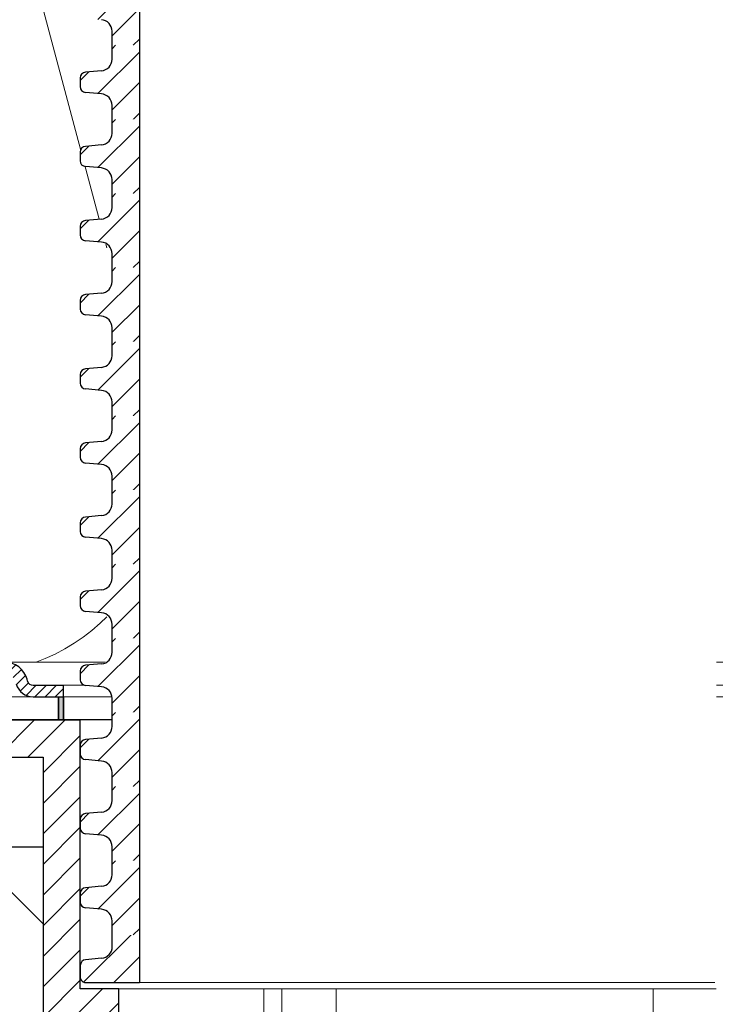
# Model space of a CAD drawing. Units: millimetres. Extents: x 2673 to 4786, y 0 to 1485.
# Drawn here: x 3227 to 3287, y 885 to 971 of the extents above; entities that cross this region are included whole.
import ezdxf
from ezdxf.xclip import XClip

# ---------------------------------------------------------------- set-up
doc = ezdxf.new("R2010")
doc.units = ezdxf.units.MM
doc.header["$XCLIPFRAME"] = 0
for name, color, linetype, lineweight in [('вспомогательный', 140, 'Continuous', 20), ('маскировка', 93, 'Continuous', 25), ('Основной', 7, 'Continuous', 30), ('Размеры', 10, 'Continuous', 13), ('штриховка', 251, 'Continuous', 0)]:
    doc.layers.add(name, color=color, linetype=linetype, lineweight=lineweight)

# ---------------------------------------------------------------- blocks, each defined once
blk = doc.blocks.new('*U41')
at = {"linetype": 'Continuous'}
blk.add_lwpolyline([(-16.667, -50.002, 0.493042), (-0.566, -29.026), (-16.101, 29.026, -1.302776), (16.101, 29.026), (0.566, -29.026, 0.493042), (16.667, -50.002)], format="xyb", dxfattribs=at)
blk = doc.blocks.new('*U42')
at = {"layer": 'штриховка', "color": 0, "linetype": 'ByBlock', "lineweight": -2, "transparency": 16777216}
blk.add_blockref('*U41', (233.342, 0), dxfattribs=at)
blk = doc.blocks.new('HL310NK рез')
at = {"layer": 'Основной'}
h = blk.add_hatch(color=256, dxfattribs=at)
h.dxf.hatch_style = 1
h.paths.add_polyline_path([(21381.187, 1227.073), (21381.601, 1227.073), (21381.601, 1225.073), (21381.187, 1225.073)])
at = {"layer": 'вспомогательный', "linetype": 'Continuous'}
for p, q in [((21383.069, 1225.073), (21435.751, 1225.073)), ((21383.069, 1225.073), (21438.187, 1225.073)), ((21370.703, 1214.073), (21379.838, 1214.073))]:
    blk.add_line(p, q, dxfattribs=at)
at = {"layer": 'вспомогательный'}
for p, q in [((21383.069, 1201.775), (21438.187, 1201.775)), ((21398.977, 1199.775), (21398.977, 1201.775)), ((21400.547, 1201.775), (21400.547, 1199.775)), ((21405.257, 1199.775), (21405.257, 1201.775)), ((21432.71, 1201.775), (21432.71, 1199.775))]:
    blk.add_line(p, q, dxfattribs=at)
at = {"layer": 'Основной', "color": 7}
for p, q in [((21381.601, 1227.073), (21381.187, 1227.073)), ((21381.187, 1227.073), (21381.187, 1225.073)), ((21381.601, 1225.073), (21381.601, 1227.073)), ((21381.187, 1225.073), (21367.637, 1225.073)), ((21383.069, 1225.073), (21381.601, 1225.073)), ((21438.187, 1225.073), (21383.069, 1225.073)), ((21383.069, 1225.073), (21383.069, 1225.073)), ((21383.069, 1225.073), (21383.069, 1225.073)), ((21383.069, 1225.073), (21383.069, 1225.073)), ((21383.069, 1225.073), (21383.069, 1225.073)), ((21370.703, 1214.073), (21379.838, 1214.073)), ((21379.838, 1214.073), (21379.838, 1199.545))]:
    blk.add_line(p, q, dxfattribs=at)
at = {"layer": 'Основной'}
for p, q in [((21381.187, 1227.073), (21381.601, 1227.073)), ((21381.187, 1225.073), (21381.187, 1227.073)), ((21381.601, 1227.073), (21381.601, 1225.073)), ((21383.069, 1225.073), (21367.637, 1225.073)), ((21381.601, 1225.073), (21381.187, 1225.073)), ((21383.069, 1201.775), (21383.069, 1225.073)), ((21369.746, 1221.842), (21379.838, 1221.842)), ((21379.838, 1221.842), (21379.838, 1199.545)), ((21386.417, 1201.775), (21383.069, 1201.775)), ((21386.417, 1140.65), (21386.417, 1201.775))]:
    blk.add_line(p, q, dxfattribs=at)
at = {"layer": 'Основной', "linetype": 'Continuous'}
blk.add_line((21338.187, 1225.073), (21383.069, 1225.073), dxfattribs=at)
at = {"layer": 'штриховка'}
for p, q in [((21375.882, 1221.842), (21379.113, 1225.073)), ((21378.534, 1221.842), (21381.764, 1225.073)), ((21379.838, 1220.495), (21383.069, 1223.726)), ((21379.838, 1217.844), (21383.069, 1221.074)), ((21379.838, 1215.192), (21383.069, 1218.422)), ((21379.838, 1212.54), (21383.069, 1215.771)), ((21379.838, 1209.889), (21383.069, 1213.119)), ((21379.838, 1207.237), (21383.069, 1210.468)), ((21379.838, 1204.585), (21383.069, 1207.816)), ((21379.838, 1201.934), (21383.069, 1205.164)), ((21379.866, 1199.31), (21383.069, 1202.513)), ((21381.753, 1198.545), (21384.983, 1201.775)), ((21383.187, 1197.327), (21386.417, 1200.557))]:
    blk.add_line(p, q, dxfattribs=at)
blk = doc.blocks.new('83.0 загнуто разрез')
blk.add_wipeout([(93.015, 3), (93.017, 2), (92.901, 1.993), (92.674, 1.938), (92.494, 1.851), (92.304, 1.699), (92.163, 1.517), (92.078, 1.338), (92.014, 1.112), (91.943, 0.908), (91.813, 0.667), (91.658, 0.472), (91.478, 0.31), (91.245, 0.163), (90.909, 0.04), (90.565, 0), (90.403, 0), (86.539, 0), (87.986, -0.739), (87.986, -5.773), (86.986, -6.773), (82.597, -6.773), (81.597, -5.773), (81.597, -0.739), (83.097, 0.027), (83.044, 0), (73.251, 0), (73.669, -0.112), (73.669, -1.147), (72.969, -0.96), (72.969, -1.995), (73.669, -2.183), (73.669, -3.218), (72.969, -3.03), (72.969, -4.066), (73.669, -4.253), (73.669, -5.288), (72.969, -5.101), (72.969, -6.136), (73.669, -6.324), (73.669, -7.359), (72.969, -7.171), (72.969, -8.55), (70.519, -11), (68.069, -8.55), (68.069, -5.858), (67.369, -5.671), (67.369, -4.636), (68.069, -4.823), (68.069, -3.788), (67.369, -3.6), (67.369, -2.565), (68.069, -2.753), (68.069, -1.717), (67.369, -1.53), (67.369, -0.494), (68.069, -0.682), (68.069, 0), (-4.981, 0), (-4.981, 3), (64.319, 3), (64.494, 6.326), (64.51, 6.425), (64.596, 6.604), (64.693, 6.699), (64.782, 6.753), (64.868, 6.784), (64.968, 6.799), (64.994, 6.8), (69.719, 6.8), (69.719, 5.1), (71.319, 5.1), (71.319, 6.8), (76.045, 6.8), (76.189, 6.779), (76.297, 6.732), (76.389, 6.663), (76.442, 6.604), (76.497, 6.515), (76.529, 6.425), (76.541, 6.36), (76.719, 3), (93.019, 3)]).dxf.layer = 'маскировка'
blk.add_wipeout([(-97.996, 3), (-97.998, 2), (-97.881, 1.993), (-97.654, 1.938), (-97.475, 1.851), (-97.285, 1.699), (-97.144, 1.517), (-97.059, 1.338), (-96.995, 1.112), (-96.924, 0.908), (-96.793, 0.667), (-96.639, 0.472), (-96.459, 0.31), (-96.226, 0.163), (-95.89, 0.04), (-95.546, 0), (-95.384, 0), (-91.52, 0), (-92.967, -0.739), (-92.967, -5.773), (-91.967, -6.773), (-87.578, -6.773), (-86.578, -5.773), (-86.578, -0.739), (-88.078, 0.027), (-88.025, 0), (-78.232, 0), (-78.65, -0.112), (-78.65, -1.147), (-77.95, -0.96), (-77.95, -1.995), (-78.65, -2.183), (-78.65, -3.218), (-77.95, -3.03), (-77.95, -4.066), (-78.65, -4.253), (-78.65, -5.288), (-77.95, -5.101), (-77.95, -6.136), (-78.65, -6.324), (-78.65, -7.359), (-77.95, -7.171), (-77.95, -8.55), (-75.5, -11), (-73.05, -8.55), (-73.05, -5.858), (-72.35, -5.671), (-72.35, -4.636), (-73.05, -4.823), (-73.05, -3.788), (-72.35, -3.6), (-72.35, -2.565), (-73.05, -2.753), (-73.05, -1.717), (-72.35, -1.53), (-72.35, -0.494), (-73.05, -0.682), (-73.05, 0), (0, 0), (0, 3), (-69.3, 3), (-69.475, 6.326), (-69.49, 6.425), (-69.577, 6.604), (-69.674, 6.699), (-69.762, 6.753), (-69.848, 6.784), (-69.948, 6.799), (-69.974, 6.8), (-74.7, 6.8), (-74.7, 5.1), (-76.3, 5.1), (-76.3, 6.8), (-81.026, 6.8), (-81.169, 6.779), (-81.278, 6.732), (-81.37, 6.663), (-81.422, 6.604), (-81.477, 6.515), (-81.51, 6.425), (-81.522, 6.36), (-81.7, 3), (-98, 3)]).dxf.layer = 'маскировка'
at = {"layer": 'штриховка', "linetype": 'Continuous', "lineweight": 0}
h = blk.add_hatch(dxfattribs=at)
h.set_pattern_fill('ANSI31', color=256, scale=5)
h.set_pattern_definition([(45, (-7341.9558, 2549.25783), (-0.44194174, 0.44194174), [])])
h.paths.add_polyline_path([(-92.222, 3), (-92.575, 3), (-92.929, 3, 0.339454), (-94.861, 1.518), (-94.901, 1.371, -0.339454), (-95.384, 1), (-95.546, 1, -0.339454), (-96.029, 1.371), (-96.068, 1.518, 0.339454), (-98, 3), (-98, 2, -0.339454), (-97.034, 1.259), (-96.995, 1.112, 0.339454), (-95.546, 0), (-95.384, 0, 0.339454), (-93.935, 1.112), (-93.895, 1.259, -0.339454), (-92.929, 2), (-92.222, 2, -0.339454), (-91.256, 1.259), (-91.216, 1.112, 0.339454), (-89.767, 0, 0.339454), (-88.318, 1.112), (-88.279, 1.259, -0.339454), (-87.313, 2), (-77.95, 2), (-77.95, 3), (-87.313, 3, 0.339454), (-89.245, 1.518), (-89.284, 1.371, -0.339454), (-89.767, 1, -0.339454), (-90.25, 1.371), (-90.29, 1.518, 0.339454)])
h.paths.add_polyline_path([(-64.157, 3), (-64.865, 3), (-73.05, 3), (-73.05, 2), (-64.157, 2, -0.339454), (-63.191, 1.259), (-63.152, 1.112, 0.339454), (-61.703, 0), (-59.086, 0), (-59.086, 1), (-61.703, 1, -0.339454), (-62.186, 1.371), (-62.225, 1.518, 0.339454)])
at = {"layer": 'вспомогательный', "linetype": 'Continuous', "lineweight": 0}
for p, q in [((-64.236, 3), (0, 3)), ((-59.086, 1), (0.004, 1)), ((-95.384, 0), (-61.703, 0)), ((-59.086, 0), (0, 0))]:
    blk.add_line(p, q, dxfattribs=at)
at = {"layer": 'Основной', "color": 7, "linetype": 'Continuous'}
for p, q in [((-62.186, 1.371), (-62.225, 1.518)), ((-61.703, 1), (-59.086, 1)), ((-59.086, 1), (-59.086, 0)), ((-61.703, 0), (-59.086, 0))]:
    blk.add_line(p, q, dxfattribs=at)
for centre, radius, start, end in [((-64.157, 1), 2, 15, 90), ((-61.703, 1.5), 1.5, 195, 270), ((-61.703, 1.5), 0.5, 195, 270)]:
    blk.add_arc(centre, radius, start, end, dxfattribs=at)
blk = doc.blocks.new('*U85')
for points in [[(-0.009, 100.463), (-52.369, 100.463), (-52.369, 101.674), (-52.633, 102.354), (-53.288, 102.677), (-54.678, 102.799), (-55.005, 102.96), (-55.137, 103.3), (-55.138, 104.049), (-55.006, 104.389), (-54.678, 104.55), (-53.289, 104.672), (-52.634, 104.995), (-52.37, 105.675), (-52.37, 106.887), (-0.009, 106.89)], [(-0.036, 19.261), (-54.806, 19.252), (-55.073, 19.416), (-55.177, 19.711), (-55.178, 20.729), (-55.046, 21.069), (-54.718, 21.231), (-53.329, 21.352), (-52.674, 21.675), (-52.353, 22.355), (-52.353, 23.567), (-0.047, 23.567)]]:
    blk.add_wipeout(points).dxf.layer = 'маскировка'
at = {"layer": 'штриховка'}
h = blk.add_hatch(dxfattribs=at)
h.set_pattern_fill('ANSI31', color=256, scale=15)
h.set_pattern_definition([(45, (0.0033, -51.388), (-1.325825, 1.325825), [])])
h.paths.add_polyline_path([(-50.003, 106.887), (-52.37, 106.887), (-52.37, 105.675, -0.388879), (-53.289, 104.672), (-54.678, 104.55, 0.401557), (-55.137, 104.027), (-55.137, 103.3, 0.388879), (-54.678, 102.799), (-53.288, 102.677, -0.388879), (-52.369, 101.674), (-52.369, 100.463), (-50.002, 100.463)])
h = blk.add_hatch(dxfattribs=at)
h.set_pattern_fill('ANSI31', color=256, scale=15)
h.set_pattern_definition([(45, (-0.0029, -128.2836), (-1.325825, 1.325825), [])])
edge = h.paths.add_edge_path()
edge.add_line((-49.987, 23.567), (-52.353, 23.567))
edge.add_line((-52.353, 23.567), (-52.353, 22.355))
edge.add_arc((-53.359, 22.355), 1.007, -84.99571, 0.00429, ccw=False)
edge.add_line((-53.272, 21.352), (-54.661, 21.231))
edge.add_arc((-54.618, 20.729), 0.503, 95.00429, 182.45283)
edge.add_line((-55.12, 20.708), (-55.12, 19.711))
edge.add_arc((-54.651, 19.711), 0.469, 180.00861, 257.89102)
edge.add_line((-54.749, 19.252), (-49.986, 19.253))
edge.add_line((-49.986, 19.253), (-49.987, 23.567))
at = {"layer": 'вспомогательный'}
blk.add_lwpolyline([(-49.986, 19.253), (-0.125, 19.261)], dxfattribs=at)
at = {"layer": 'Основной'}
for p, q in [((-52.369, 100.463), (-52.369, 101.674)), ((-52.353, 22.355), (-52.353, 23.567)), ((-53.272, 21.352), (-54.661, 21.231))]:
    blk.add_line(p, q, dxfattribs=at)
for points in [[(-50.003, 106.887), (-50.003, 100.463)], [(-49.987, 23.567), (-49.986, 19.253)]]:
    blk.add_lwpolyline(points, dxfattribs=at)
blk.add_lwpolyline([(-55.12, 20.751), (-55.12, 19.711, 0.353541), (-54.749, 19.252), (-49.986, 19.253)], format="xyb", dxfattribs=at)
for centre, radius, start, end in [((-53.376, 101.674), 1.007, 0.00429, 85.00429), ((-53.359, 22.355), 1.007, 275.00429, 0.00429), ((-54.618, 20.729), 0.503, 95.00429, 180.00429)]:
    blk.add_arc(centre, radius, start, end, dxfattribs=at)
blk.add_wipeout([(-0.008, 94.039), (-52.368, 94.039), (-52.369, 95.251), (-52.633, 95.931), (-53.288, 96.254), (-54.677, 96.375), (-55.005, 96.536), (-55.137, 96.876), (-55.137, 97.626), (-55.005, 97.966), (-54.678, 98.127), (-53.288, 98.249), (-52.634, 98.571), (-52.369, 99.251), (-52.369, 100.463), (-0.008, 100.466)]).dxf.layer = 'маскировка'
at = {"layer": 'штриховка'}
h = blk.add_hatch(dxfattribs=at)
h.set_pattern_fill('ANSI31', color=256, scale=15)
h.set_pattern_definition([(45, (0.0038, -57.8116), (-1.325825, 1.325825), [])])
h.paths.add_polyline_path([(-50.003, 100.463), (-52.369, 100.463), (-52.369, 99.252, -0.388879), (-53.288, 98.249), (-54.678, 98.127, 0.401557), (-55.137, 97.603), (-55.137, 96.876, 0.388879), (-54.677, 96.375), (-53.288, 96.254, -0.388879), (-52.369, 95.251), (-52.368, 94.039), (-50.002, 94.039)])
at = {"layer": 'Основной'}
for p, q in [((-52.369, 99.252), (-52.369, 100.464)), ((-53.288, 98.249), (-54.678, 98.127)), ((-55.137, 97.644), (-55.137, 96.876)), ((-53.288, 96.254), (-54.677, 96.375)), ((-52.368, 94.039), (-52.369, 95.251))]:
    blk.add_line(p, q, dxfattribs=at)
blk.add_lwpolyline([(-50.002, 100.463), (-50.002, 94.039)], dxfattribs=at)
for centre, radius, start, end in [((-53.376, 99.251), 1.007, 275.00429, 0.00429), ((-54.634, 97.626), 0.503, 95.00429, 180.00429), ((-54.634, 96.876), 0.503, 180.00429, 265.00429), ((-53.375, 95.251), 1.007, 0.00429, 85.00429)]:
    blk.add_arc(centre, radius, start, end, dxfattribs=at)
blk.add_wipeout([(-0.008, 87.616), (-52.368, 87.616), (-52.368, 88.827), (-52.633, 89.507), (-53.287, 89.83), (-54.677, 89.952), (-55.004, 90.113), (-55.136, 90.453), (-55.137, 91.202), (-55.005, 91.542), (-54.678, 91.703), (-53.288, 91.825), (-52.633, 92.148), (-52.369, 92.828), (-52.369, 94.04), (-0.008, 94.043)]).dxf.layer = 'маскировка'
at = {"layer": 'штриховка'}
h = blk.add_hatch(dxfattribs=at)
h.set_pattern_fill('ANSI31', color=256, scale=15)
h.set_pattern_definition([(45, (0.0042, -64.235), (-1.325825, 1.325825), [])])
h.paths.add_polyline_path([(-50.003, 94.04), (-52.369, 94.04), (-52.369, 92.828, -0.388879), (-53.288, 91.825), (-54.678, 91.703, 0.401557), (-55.136, 91.18), (-55.136, 90.453, 0.388879), (-54.677, 89.952), (-53.287, 89.83, -0.388879), (-52.368, 88.827), (-52.368, 87.616), (-50.002, 87.616)])
at = {"layer": 'Основной'}
for p, q in [((-52.369, 92.829), (-52.369, 94.04)), ((-53.288, 91.825), (-54.678, 91.703)), ((-55.136, 91.22), (-55.136, 90.453)), ((-53.287, 89.83), (-54.677, 89.952)), ((-52.368, 87.616), (-52.368, 88.827))]:
    blk.add_line(p, q, dxfattribs=at)
blk.add_lwpolyline([(-50.002, 94.04), (-50.002, 87.616)], dxfattribs=at)
for centre, radius, start, end in [((-53.376, 92.828), 1.007, 275.00429, 0.00429), ((-54.634, 91.202), 0.503, 95.00429, 180.00429), ((-54.633, 90.453), 0.503, 180.00429, 265.00429), ((-53.375, 88.827), 1.007, 0.00429, 85.00429)]:
    blk.add_arc(centre, radius, start, end, dxfattribs=at)
blk.add_wipeout([(-0.007, 81.192), (-52.368, 81.192), (-52.368, 82.404), (-52.632, 83.084), (-53.287, 83.407), (-54.677, 83.528), (-55.004, 83.689), (-55.136, 84.029), (-55.137, 84.779), (-55.004, 85.119), (-54.677, 85.28), (-53.287, 85.402), (-52.633, 85.724), (-52.369, 86.404), (-52.369, 87.616), (-0.008, 87.619)]).dxf.layer = 'маскировка'
at = {"layer": 'штриховка'}
h = blk.add_hatch(dxfattribs=at)
h.set_pattern_fill('ANSI31', color=256, scale=15)
h.set_pattern_definition([(45, (0.0046, -70.6586), (-1.325825, 1.325825), [])])
h.paths.add_polyline_path([(-50.002, 87.616), (-52.369, 87.616), (-52.369, 86.404, -0.388879), (-53.287, 85.402), (-54.677, 85.28, 0.401557), (-55.136, 84.756), (-55.136, 84.029, 0.388879), (-54.677, 83.528), (-53.287, 83.407, -0.388879), (-52.368, 82.404), (-52.368, 81.192), (-50.001, 81.192)])
at = {"layer": 'Основной'}
for p, q in [((-52.369, 86.405), (-52.369, 87.617)), ((-53.287, 85.402), (-54.677, 85.28)), ((-55.136, 84.797), (-55.136, 84.029)), ((-53.287, 83.407), (-54.677, 83.528)), ((-52.368, 81.192), (-52.368, 82.404))]:
    blk.add_line(p, q, dxfattribs=at)
blk.add_lwpolyline([(-50.001, 87.616), (-50.001, 81.192)], dxfattribs=at)
for centre, radius, start, end in [((-53.375, 86.404), 1.007, 275.00429, 0.00429), ((-54.633, 84.779), 0.503, 95.00429, 180.00429), ((-54.633, 84.029), 0.503, 180.00429, 265.00429), ((-53.374, 82.404), 1.007, 0.00429, 85.00429)]:
    blk.add_arc(centre, radius, start, end, dxfattribs=at)
blk.add_wipeout([(-0.007, 74.769), (-52.367, 74.769), (-52.367, 75.98), (-52.632, 76.66), (-53.286, 76.983), (-54.676, 77.105), (-55.003, 77.266), (-55.136, 77.606), (-55.136, 78.355), (-55.004, 78.695), (-54.677, 78.856), (-53.287, 78.978), (-52.633, 79.301), (-52.368, 79.981), (-52.368, 81.193), (-0.007, 81.196)]).dxf.layer = 'маскировка'
at = {"layer": 'штриховка'}
h = blk.add_hatch(dxfattribs=at)
h.set_pattern_fill('ANSI31', color=256, scale=15)
h.set_pattern_definition([(45, (0.005, -77.082), (-1.325825, 1.325825), [])])
h.paths.add_polyline_path([(-50.002, 81.193), (-52.368, 81.193), (-52.368, 79.981, -0.388879), (-53.287, 78.978), (-54.677, 78.856, 0.401557), (-55.136, 78.333), (-55.136, 77.606, 0.388879), (-54.676, 77.105), (-53.286, 76.983, -0.388879), (-52.367, 75.98), (-52.367, 74.769), (-50.001, 74.769)])
at = {"layer": 'Основной'}
for p, q in [((-52.368, 79.982), (-52.368, 81.193)), ((-53.287, 78.978), (-54.677, 78.856)), ((-55.136, 78.373), (-55.136, 77.606)), ((-53.286, 76.983), (-54.676, 77.105)), ((-52.367, 74.769), (-52.367, 75.98))]:
    blk.add_line(p, q, dxfattribs=at)
blk.add_lwpolyline([(-50.001, 81.193), (-50.001, 74.769)], dxfattribs=at)
for centre, radius, start, end in [((-53.375, 79.981), 1.007, 275.00429, 0.00429), ((-54.633, 78.355), 0.503, 95.00429, 180.00429), ((-54.632, 77.606), 0.503, 180.00429, 265.00429), ((-53.374, 75.98), 1.007, 0.00429, 85.00429)]:
    blk.add_arc(centre, radius, start, end, dxfattribs=at)
blk.add_wipeout([(-0.006, 68.345), (-52.367, 68.345), (-52.367, 69.557), (-52.631, 70.237), (-53.286, 70.56), (-54.676, 70.681), (-55.003, 70.842), (-55.135, 71.182), (-55.136, 71.932), (-55.004, 72.272), (-54.676, 72.433), (-53.286, 72.555), (-52.632, 72.877), (-52.368, 73.557), (-52.368, 74.769), (-0.007, 74.772)]).dxf.layer = 'маскировка'
at = {"layer": 'штриховка'}
h = blk.add_hatch(dxfattribs=at)
h.set_pattern_fill('ANSI31', color=256, scale=15)
h.set_pattern_definition([(45, (0.0054, -83.5056), (-1.325825, 1.325825), [])])
h.paths.add_polyline_path([(-50.001, 74.769), (-52.368, 74.769), (-52.368, 73.557, -0.388879), (-53.286, 72.555), (-54.676, 72.433, 0.401557), (-55.135, 71.909), (-55.135, 71.182, 0.388879), (-54.676, 70.681), (-53.286, 70.56, -0.388879), (-52.367, 69.557), (-52.367, 68.345), (-50, 68.345)])
at = {"layer": 'Основной'}
for p, q in [((-52.368, 73.558), (-52.368, 74.77)), ((-53.286, 72.555), (-54.676, 72.433)), ((-55.135, 71.95), (-55.135, 71.182)), ((-53.286, 70.56), (-54.676, 70.681)), ((-52.367, 68.345), (-52.367, 69.557))]:
    blk.add_line(p, q, dxfattribs=at)
blk.add_lwpolyline([(-50.001, 74.769), (-50.001, 68.345)], dxfattribs=at)
for centre, radius, start, end in [((-53.374, 73.557), 1.007, 275.00429, 0.00429), ((-54.632, 71.932), 0.503, 95.00429, 180.00429), ((-54.632, 71.182), 0.503, 180.00429, 265.00429), ((-53.374, 69.557), 1.007, 0.00429, 85.00429)]:
    blk.add_arc(centre, radius, start, end, dxfattribs=at)
blk.add_wipeout([(-0.006, 61.922), (-52.366, 61.922), (-52.366, 63.133), (-52.631, 63.813), (-53.285, 64.136), (-54.675, 64.258), (-55.003, 64.419), (-55.135, 64.759), (-55.135, 65.508), (-55.003, 65.848), (-54.676, 66.009), (-53.286, 66.131), (-52.632, 66.454), (-52.367, 67.134), (-52.367, 68.346), (-0.006, 68.349)]).dxf.layer = 'маскировка'
at = {"layer": 'штриховка'}
h = blk.add_hatch(dxfattribs=at)
h.set_pattern_fill('ANSI31', color=256, scale=15)
h.set_pattern_definition([(45, (0.0058, -89.9291), (-1.325825, 1.325825), [])])
h.paths.add_polyline_path([(-50.001, 68.346), (-52.367, 68.346), (-52.367, 67.134, -0.388879), (-53.286, 66.131), (-54.676, 66.009, 0.401557), (-55.135, 65.486), (-55.135, 64.759, 0.388879), (-54.675, 64.258), (-53.285, 64.136, -0.388879), (-52.366, 63.133), (-52.366, 61.922), (-50, 61.922)])
at = {"layer": 'Основной'}
for p, q in [((-52.367, 67.135), (-52.367, 68.346)), ((-53.286, 66.131), (-54.676, 66.009)), ((-55.135, 65.526), (-55.135, 64.759)), ((-53.285, 64.136), (-54.675, 64.258)), ((-52.366, 61.922), (-52.366, 63.133))]:
    blk.add_line(p, q, dxfattribs=at)
blk.add_lwpolyline([(-50, 68.346), (-50, 61.922)], dxfattribs=at)
for centre, radius, start, end in [((-53.374, 67.134), 1.007, 275.00429, 0.00429), ((-54.632, 65.508), 0.503, 95.00429, 180.00429), ((-54.631, 64.759), 0.503, 180.00429, 265.00429), ((-53.373, 63.133), 1.007, 0.00429, 85.00429)]:
    blk.add_arc(centre, radius, start, end, dxfattribs=at)
blk.add_wipeout([(-0.006, 55.498), (-52.366, 55.498), (-52.366, 56.71), (-52.631, 57.39), (-53.285, 57.713), (-54.675, 57.834), (-55.002, 57.995), (-55.134, 58.335), (-55.135, 59.085), (-55.003, 59.425), (-54.675, 59.586), (-53.286, 59.708), (-52.631, 60.03), (-52.367, 60.71), (-52.367, 61.922), (-0.006, 61.925)]).dxf.layer = 'маскировка'
at = {"layer": 'штриховка'}
h = blk.add_hatch(dxfattribs=at)
h.set_pattern_fill('ANSI31', color=256, scale=15)
h.set_pattern_definition([(45, (0.0063, -96.3526), (-1.325825, 1.325825), [])])
h.paths.add_polyline_path([(-50.001, 61.922), (-52.367, 61.922), (-52.367, 60.71, -0.388879), (-53.286, 59.708), (-54.675, 59.586, 0.401557), (-55.134, 59.062), (-55.134, 58.335, 0.388879), (-54.675, 57.834), (-53.285, 57.713, -0.388879), (-52.366, 56.71), (-52.366, 55.498), (-50, 55.498)])
at = {"layer": 'Основной'}
for p, q in [((-52.367, 60.711), (-52.367, 61.923)), ((-55.134, 59.103), (-55.134, 58.335)), ((-53.286, 59.708), (-54.675, 59.586)), ((-53.285, 57.713), (-54.675, 57.834)), ((-52.366, 55.498), (-52.366, 56.71))]:
    blk.add_line(p, q, dxfattribs=at)
blk.add_lwpolyline([(-50, 61.922), (-50, 55.498)], dxfattribs=at)
for centre, radius, start, end in [((-53.373, 60.71), 1.007, 275.00429, 0.00429), ((-54.632, 59.085), 0.503, 95.00429, 180.00429), ((-54.631, 58.335), 0.503, 180.00429, 265.00429), ((-53.373, 56.71), 1.007, 0.00429, 85.00429)]:
    blk.add_arc(centre, radius, start, end, dxfattribs=at)
blk.add_wipeout([(-0.005, 49.075), (-52.366, 49.075), (-52.366, 50.286), (-52.63, 50.966), (-53.285, 51.289), (-54.674, 51.411), (-55.002, 51.572), (-55.134, 51.912), (-55.134, 52.661), (-55.002, 53.001), (-54.675, 53.162), (-53.285, 53.284), (-52.631, 53.607), (-52.366, 54.287), (-52.366, 55.499), (-0.006, 55.502)]).dxf.layer = 'маскировка'
at = {"layer": 'штриховка'}
h = blk.add_hatch(dxfattribs=at)
h.set_pattern_fill('ANSI31', color=256, scale=15)
h.set_pattern_definition([(45, (0.0067, -102.7761), (-1.325825, 1.325825), [])])
h.paths.add_polyline_path([(-50, 55.499), (-52.367, 55.499), (-52.366, 54.287, -0.388879), (-53.285, 53.284), (-54.675, 53.162, 0.401557), (-55.134, 52.639), (-55.134, 51.912, 0.388879), (-54.674, 51.411), (-53.285, 51.289, -0.388879), (-52.366, 50.286), (-52.366, 49.075), (-49.999, 49.075)])
at = {"layer": 'Основной'}
for p, q in [((-52.366, 54.288), (-52.367, 55.499)), ((-53.285, 53.284), (-54.675, 53.162)), ((-55.134, 52.679), (-55.134, 51.912)), ((-53.285, 51.289), (-54.674, 51.411)), ((-52.366, 49.075), (-52.366, 50.286))]:
    blk.add_line(p, q, dxfattribs=at)
blk.add_lwpolyline([(-49.999, 55.499), (-49.999, 49.075)], dxfattribs=at)
for centre, radius, start, end in [((-53.373, 54.287), 1.007, 275.00429, 0.00429), ((-54.631, 52.661), 0.503, 95.00429, 180.00429), ((-54.631, 51.912), 0.503, 180.00429, 265.00429), ((-53.372, 50.286), 1.007, 0.00429, 85.00429)]:
    blk.add_arc(centre, radius, start, end, dxfattribs=at)
blk.add_wipeout([(-0.005, 42.651), (-52.365, 42.651), (-52.365, 43.863), (-52.63, 44.543), (-53.284, 44.866), (-54.674, 44.987), (-55.001, 45.148), (-55.134, 45.488), (-55.134, 46.237), (-55.002, 46.578), (-54.675, 46.739), (-53.285, 46.861), (-52.63, 47.183), (-52.366, 47.863), (-52.366, 49.075), (-0.005, 49.078)]).dxf.layer = 'маскировка'
at = {"layer": 'штриховка'}
h = blk.add_hatch(dxfattribs=at)
h.set_pattern_fill('ANSI31', color=256, scale=15)
h.set_pattern_definition([(45, (0.0071, -109.1996), (-1.325825, 1.325825), [])])
h.paths.add_polyline_path([(-50, 49.075), (-52.366, 49.075), (-52.366, 47.863, -0.388879), (-53.285, 46.861), (-54.675, 46.739, 0.401557), (-55.134, 46.215), (-55.134, 45.488, 0.388879), (-54.674, 44.987), (-53.284, 44.866, -0.388879), (-52.365, 43.863), (-52.365, 42.651), (-49.999, 42.651)])
at = {"layer": 'Основной'}
for p, q in [((-52.366, 47.864), (-52.366, 49.076)), ((-55.134, 46.256), (-55.134, 45.488)), ((-53.285, 46.861), (-54.675, 46.739)), ((-53.284, 44.866), (-54.674, 44.987)), ((-52.365, 42.651), (-52.365, 43.863))]:
    blk.add_line(p, q, dxfattribs=at)
blk.add_lwpolyline([(-49.999, 49.075), (-49.999, 42.651)], dxfattribs=at)
for centre, radius, start, end in [((-53.373, 47.863), 1.007, 275.00429, 0.00429), ((-54.631, 46.238), 0.503, 95.00429, 180.00429), ((-54.63, 45.488), 0.503, 180.00429, 265.00429), ((-53.372, 43.863), 1.007, 0.00429, 85.00429)]:
    blk.add_arc(centre, radius, start, end, dxfattribs=at)
blk.add_wipeout([(-0.004, 36.228), (-52.365, 36.228), (-52.365, 37.439), (-52.629, 38.119), (-53.284, 38.442), (-54.674, 38.564), (-55.001, 38.725), (-55.133, 39.065), (-55.134, 39.814), (-55.001, 40.154), (-54.674, 40.315), (-53.284, 40.437), (-52.63, 40.76), (-52.366, 41.44), (-52.366, 42.652), (-0.005, 42.655)]).dxf.layer = 'маскировка'
at = {"layer": 'штриховка'}
h = blk.add_hatch(dxfattribs=at)
h.set_pattern_fill('ANSI31', color=256, scale=15)
h.set_pattern_definition([(45, (0.0075, -115.6231), (-1.325825, 1.325825), [])])
h.paths.add_polyline_path([(-49.999, 42.652), (-52.366, 42.652), (-52.366, 41.44, -0.388879), (-53.284, 40.437), (-54.674, 40.315, 0.401557), (-55.133, 39.792), (-55.133, 39.065, 0.388879), (-54.674, 38.564), (-53.284, 38.442, -0.388879), (-52.365, 37.439), (-52.365, 36.228), (-49.998, 36.228)])
at = {"layer": 'Основной'}
for p, q in [((-52.366, 41.441), (-52.366, 42.652)), ((-53.284, 40.437), (-54.674, 40.315)), ((-55.133, 39.832), (-55.133, 39.065)), ((-53.284, 38.442), (-54.674, 38.564)), ((-52.365, 36.228), (-52.365, 37.439))]:
    blk.add_line(p, q, dxfattribs=at)
blk.add_lwpolyline([(-49.998, 42.652), (-49.998, 36.228)], dxfattribs=at)
for centre, radius, start, end in [((-53.372, 41.44), 1.007, 275.00429, 0.00429), ((-54.63, 39.814), 0.503, 95.00429, 180.00429), ((-54.63, 39.065), 0.503, 180.00429, 265.00429), ((-53.371, 37.439), 1.007, 0.00429, 85.00429)]:
    blk.add_arc(centre, radius, start, end, dxfattribs=at)
blk.add_wipeout([(-0.004, 29.804), (-52.364, 29.804), (-52.364, 31.016), (-52.629, 31.696), (-53.283, 32.019), (-54.673, 32.14), (-55, 32.301), (-55.133, 32.641), (-55.133, 33.39), (-55.001, 33.731), (-54.674, 33.892), (-53.284, 34.014), (-52.63, 34.336), (-52.365, 35.016), (-52.365, 36.228), (-0.004, 36.231)]).dxf.layer = 'маскировка'
at = {"layer": 'штриховка'}
h = blk.add_hatch(dxfattribs=at)
h.set_pattern_fill('ANSI31', color=256, scale=15)
h.set_pattern_definition([(45, (0.008, -122.0466), (-1.325825, 1.325825), [])])
h.paths.add_polyline_path([(-49.999, 36.228), (-52.365, 36.228), (-52.365, 35.016, -0.388879), (-53.284, 34.014), (-54.674, 33.892, 0.401557), (-55.133, 33.368), (-55.133, 32.641, 0.388879), (-54.673, 32.14), (-53.283, 32.019, -0.388879), (-52.364, 31.016), (-52.364, 29.804), (-49.998, 29.804)])
at = {"layer": 'Основной'}
for p, q in [((-52.365, 35.017), (-52.365, 36.229)), ((-55.133, 33.409), (-55.133, 32.641)), ((-53.284, 34.014), (-54.674, 33.892)), ((-53.283, 32.019), (-54.673, 32.14)), ((-52.364, 29.804), (-52.364, 31.016))]:
    blk.add_line(p, q, dxfattribs=at)
blk.add_lwpolyline([(-49.998, 36.228), (-49.998, 29.804)], dxfattribs=at)
for centre, radius, start, end in [((-53.372, 35.016), 1.007, 275.00429, 0.00429), ((-54.63, 33.391), 0.503, 95.00429, 180.00429), ((-54.629, 32.641), 0.503, 180.00429, 265.00429), ((-53.371, 31.016), 1.007, 0.00429, 85.00429)]:
    blk.add_arc(centre, radius, start, end, dxfattribs=at)
blk.add_wipeout([(-0.004, 23.381), (-52.364, 23.381), (-52.364, 24.592), (-52.628, 25.272), (-53.283, 25.595), (-54.673, 25.717), (-55, 25.878), (-55.132, 26.218), (-55.133, 26.967), (-55.001, 27.307), (-54.673, 27.468), (-53.284, 27.59), (-52.629, 27.913), (-52.365, 28.593), (-52.365, 29.805), (-0.004, 29.808)]).dxf.layer = 'маскировка'
at = {"layer": 'штриховка'}
h = blk.add_hatch(dxfattribs=at)
h.set_pattern_fill('ANSI31', color=256, scale=15)
h.set_pattern_definition([(45, (0.0083, -128.4701), (-1.325825, 1.325825), [])])
h.paths.add_polyline_path([(-49.998, 29.805), (-52.365, 29.805), (-52.365, 28.593, -0.388879), (-53.284, 27.59), (-54.673, 27.468, 0.401557), (-55.132, 26.945), (-55.132, 26.218, 0.388879), (-54.673, 25.717), (-53.283, 25.595, -0.388879), (-52.364, 24.592), (-52.364, 23.381), (-49.997, 23.381)])
at = {"layer": 'Основной'}
for p, q in [((-52.365, 28.594), (-52.365, 29.805)), ((-53.284, 27.59), (-54.673, 27.468)), ((-55.132, 26.985), (-55.132, 26.218)), ((-53.283, 25.595), (-54.673, 25.717)), ((-52.364, 23.381), (-52.364, 24.592))]:
    blk.add_line(p, q, dxfattribs=at)
blk.add_lwpolyline([(-49.998, 29.805), (-49.998, 23.381)], dxfattribs=at)
for centre, radius, start, end in [((-53.371, 28.593), 1.007, 275.00429, 0.00429), ((-54.629, 26.967), 0.503, 95.00429, 180.00429), ((-54.629, 26.218), 0.503, 180.00429, 265.00429), ((-53.371, 24.592), 1.007, 0.00429, 85.00429)]:
    blk.add_arc(centre, radius, start, end, dxfattribs=at)

msp = doc.modelspace()

# ---------------------------------------------------------------- hatches: boundary and pattern name
at = {"layer": 'штриховка'}
h = msp.add_hatch(dxfattribs=at)
h.set_pattern_fill('ANSI35', color=256, scale=5)
h.set_pattern_definition([(45, (0, -159.096), (-22.45064, 22.45064), []), (45, (22.45, -159.096), (-22.45064, 22.45064), [39.6875, -7.9375, 0, -7.9375])])
edge = h.paths.add_edge_path()
edge.add_line((3212.197, 889.037), (3211.516, 889.037))
edge.add_arc((3211.518, 890.037), 1, 184.11555, 269.86918, ccw=False)
edge.add_line((3210.521, 889.965), (3209.672, 901.767))
edge.add_line((3209.672, 901.767), (3208.486, 901.77))
edge.add_arc((3208.109, 902.807), 1.103, 249.70741, 289.98421, ccw=False)
edge.add_line((3207.727, 901.772), (3205.028, 901.78))
edge.add_arc((3204.092, 908.784), 7.067, 262.0854, 277.60622, ccw=False)
edge.add_line((3203.119, 901.785), (3196.73, 902.033))
edge.add_arc((3196.849, 905.036), 3.005, 180.26544, 267.73113, ccw=False)
edge.add_line((3193.844, 905.022), (3193.825, 906.587))
edge.add_line((3193.825, 906.587), (3187.197, 906.806))
edge.add_line((3187.197, 906.806), (3187.197, 910.025))
edge.add_line((3187.197, 910.025), (2989.192, 910.025))
edge.add_line((2989.192, 910.025), (2989.192, 827.703))
edge.add_line((2989.192, 827.703), (2979.845, 823.174))
edge.add_line((2979.845, 823.174), (2998.86, 823.174))
edge.add_line((2998.86, 823.174), (2989.192, 818.135))
edge.add_line((2989.192, 818.135), (2989.192, 710.025))
edge.add_line((2989.192, 710.025), (3212.197, 710.025))
edge.add_line((3212.197, 710.025), (3212.197, 889.037))
edge = h.paths.add_edge_path()
edge.add_line((3362.876, 889.037), (3362.197, 889.037))
edge.add_line((3362.197, 889.037), (3362.197, 710.025))
edge.add_line((3362.197, 710.025), (3585.199, 710.025))
edge.add_line((3585.199, 710.025), (3585.199, 818.135))
edge.add_line((3585.199, 818.135), (3594.867, 823.174))
edge.add_line((3594.867, 823.174), (3575.851, 823.174))
edge.add_line((3575.851, 823.174), (3585.199, 827.703))
edge.add_line((3585.199, 827.703), (3585.199, 910.025))
edge.add_line((3585.199, 910.025), (3387.197, 910.025))
edge.add_line((3387.197, 910.025), (3387.197, 906.808))
edge.add_line((3387.197, 906.808), (3380.533, 906.57))
edge.add_line((3380.533, 906.57), (3380.547, 905.031))
edge.add_arc((3377.547, 905.031), 3, -87.77331, 0, ccw=False)
edge.add_line((3377.664, 902.033), (3371.275, 901.785))
edge.add_arc((3370.389, 904.105), 2.484, 249.42595, 290.88245, ccw=False)
edge.add_line((3369.517, 901.78), (3367.883, 901.776))
edge.add_arc((3366.843, 910.642), 8.927, 263.6183, 276.68934, ccw=False)
edge.add_line((3365.851, 901.77), (3364.72, 901.739))
edge.add_line((3364.72, 901.739), (3363.874, 889.986))
edge.add_arc((3362.876, 890.037), 1, 270.00114, 357.067, ccw=False)
h = msp.add_hatch(dxfattribs=at)
h.set_pattern_fill('ANSI37', color=256, scale=6)
h.set_pattern_definition([(45, (-0.013, -189.308), (-13.47038, 13.47038), []), (135, (-0.013, -189.308), (-13.47038, -13.47038), [])])
h.paths.add_polyline_path([(3232.197, 825.614), (3232.197, 825.614), (3232.197, 868.314)])
edge = h.paths.add_edge_path()
edge.add_line((3233.403, 821.113), (3229.473, 823.564))
edge.add_arc((3232.119, 827.807), 5, 179.99998, 238.04455, ccw=False)
edge.add_line((3227.119, 827.807), (3227.119, 878.509))
edge.add_arc((3232.119, 878.509), 5, 90.89826, 179.99998, ccw=False)
edge.add_line((3232.041, 883.509), (3229.848, 883.509))
edge.add_arc((3229.848, 884.509), 1, 179.99999, 270.00014, ccw=False)
edge.add_line((3228.848, 884.509), (3228.848, 899.037))
edge.add_line((3228.848, 899.037), (3219.713, 899.037))
edge.add_line((3219.713, 899.037), (3218.279, 897.701))
edge.add_line((3218.279, 897.701), (3217.874, 889.975))
edge.add_arc((3216.875, 890.037), 1, 269.16635, 356.48514, ccw=False)
edge.add_line((3216.861, 889.037), (3212.197, 889.037))
edge.add_line((3212.197, 889.037), (3212.197, 710.025))
edge.add_line((3212.197, 710.025), (3249.697, 710.025))
edge.add_line((3249.697, 710.025), (3249.697, 758.954))
edge.add_line((3249.697, 758.954), (3247.047, 763.544))
edge.add_line((3247.047, 763.544), (3247.045, 795.441))
edge.add_arc((3246.247, 795.387), 0.8, 3.88719, 90)
edge.add_line((3246.247, 796.187), (3243.897, 796.187))
edge.add_arc((3243.897, 797.187), 1, 180, 270, ccw=False)
edge.add_line((3242.897, 797.187), (3242.897, 808.287))
edge.add_arc((3243.897, 808.287), 1, 91.48897, 180, ccw=False)
edge.add_line((3243.871, 809.287), (3246.234, 809.287))
edge.add_arc((3246.247, 810.087), 0.8, 269.08219, 359.9947)
edge.add_line((3247.047, 810.087), (3247.047, 814.787))
edge.add_line((3247.047, 814.787), (3249.697, 814.787))
edge.add_line((3249.697, 814.787), (3249.697, 820.113))
edge.add_arc((3248.697, 820.113), 1, 0.00338, 90.73442)
edge.add_line((3248.684, 821.113), (3233.403, 821.113))
edge.add_line((3233.403, 821.113), (3233.403, 821.113))

# ---------------------------------------------------------------- block references
ref = msp.add_blockref('*U42', (3005.86, 964.027), dxfattribs=at)
XClip(ref).set_block_clipping_path([(-16.6673125346, -50.0019376038), (228.5116811278, 49.9153223998)])

# ---------------------------------------------------------------- next in the draw order: block references
at = {"layer": 'Основной', "color": 7}
msp.add_blockref('HL310NK рез', (-18150.99, -315.036), dxfattribs=at)

# ---------------------------------------------------------------- next in the draw order: block references
at = {"layer": 'штриховка'}
msp.add_blockref('83.0 загнуто разрез', (3289.686, 912.037), dxfattribs=at)

# ---------------------------------------------------------------- next in the draw order: block references
at = {"layer": 'Размеры', "color": 2}
msp.add_blockref('*U85', (3287.201, 868.03), dxfattribs=at)

doc.saveas('drawing.dxf')
